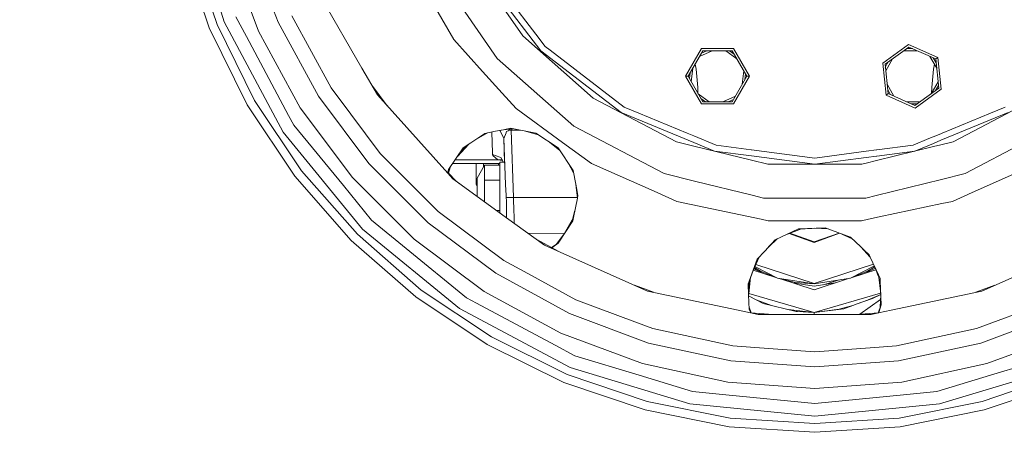
# Model space of a CAD drawing. Units: millimetres. Extents: x 456 to 8155, y -350 to 4022.
# Drawn here: x 5569 to 6016, y 409 to 602 of the extents above; entities that cross this region are included whole.
import ezdxf

# ---------------------------------------------------------------- set-up
doc = ezdxf.new("R2010")
doc.units = ezdxf.units.MM
doc.layers.add('1', color=7, linetype='Continuous', true_color=0xffffff)
doc.styles.add('blockfont', font='simplex.shx')
doc.dimstyles.get("Standard").update_dxf_attribs({"dimtxt": 0.18, "dimasz": 0.18, "dimexe": 0.18, "dimexo": 0.0625, "dimgap": 0.09, "dimtad": 0, "dimtih": 1, "dimtoh": 1, "dimdec": 4, "dimzin": 0, "dimdsep": 46, "dimtxsty": 'Standard', "dimcen": 0.09, "dimadec": 0, "dimazin": 0, "dimtfac": 1, "dimtdec": 4, "dimtofl": 0, "dimtmove": 0, "dimatfit": 3, "dimfxl": 1, "dimtolj": 1, "dimtzin": 0, "dimarcsym": 0})

# ---------------------------------------------------------------- blocks, each defined once
blk = doc.blocks.new('_U6')
at = {"layer": '1', "color": 18, "lineweight": 13}
for p, q in [((655.399906, 1198.920759), (655.399906, -313.538251)), ((7965.574372, 1011.112484), (7965.574372, -313.538251)), ((655.399906, -310.363251), (4229.680889, -310.363251)), ((7965.574372, -310.363251), (4391.293389, -310.363251))]:
    blk.add_line(p, q, dxfattribs=at)
at = {"layer": '1', "color": 18, "lineweight": 70}
for points in [[(655.399906, -310.363251), (705.399857, -296.965792), (705.399956, -323.760711)], [(7965.574372, -310.363251), (7915.574421, -323.760711), (7915.574322, -296.965792)]]:
    blk.add_solid(points, dxfattribs=at)
at = {"layer": '1', "color": 18, "linetype": 'Continuous', "lineweight": 13, "insert": (4233.918389, -349.259085), "char_height": 50, "attachment_point": 7, "line_spacing_factor": 0.903614, "style": 'blockfont'}
blk.add_mtext('\\W1.1836;OAL', dxfattribs=at)

msp = doc.modelspace()

# ---------------------------------------------------------------- linework, layer by layer
at = {"layer": '1', "color": 18, "linetype": 'Continuous', "lineweight": 13}
for p, q in [((5661.597359, 600.876831), (5645.073044, 655.349873)), ((5658.50507, 599.596046), (5646.154988, 635.978244)), ((5672.74152, 636.499546), (5686.103451, 600.674532)), ((5654.844391, 598.079704), (5642.327893, 634.952687)), ((5663.385975, 633.752488), (5677.23428, 596.624039)), ((5797.252762, 594.509505), (5772.98938, 629.661463)), ((5759.275544, 622.463964), (5785.660374, 584.239148)), ((5805.532563, 587.660216), (5777.587998, 624.078535)), ((5803.163636, 595.316313), (5780.017483, 625.48127)), ((5765.927899, 592.887543), (5751.25705, 618.298553)), ((5705.570328, 612.13436), (5724.244225, 579.790376)), ((5675.498593, 565.13717), (5658.50507, 599.596046)), ((5661.597359, 600.876831), (5688.430893, 550.674103)), ((5666.948902, 603.093527), (5671.722519, 594.162844)), ((5704.428303, 567.115806), (5686.103451, 600.674532)), ((5692.388165, 603.544496), (5710.239994, 570.850872)), ((5654.844391, 598.079704), (5672.066796, 563.156031)), ((5677.23428, 596.624039), (5696.225273, 561.844252)), ((5807.516205, 589.643978), (5803.163636, 595.316313)), ((5690.862286, 558.3544), (5671.722519, 594.162844)), ((5765.927899, 592.887543), (5779.009449, 578.359149)), ((5829.22374, 566.185616), (5797.252762, 594.509505)), ((5972.505677, 590.554379), (5960.762131, 582.021974)), ((5972.505677, 590.554379), (5985.766995, 584.650181)), ((5841.951001, 559.715413), (5805.532563, 587.660216)), ((5807.516205, 589.643978), (5809.692013, 587.974332)), ((5843.353379, 562.145136), (5809.692013, 587.974332)), ((5871.205437, 576.117776), (5878.463375, 588.689111)), ((5872.348416, 576.117776), (5879.035103, 587.699197)), ((5883.259737, 587.699197), (5877.573409, 585.167526)), ((5880.825865, 587.699197), (5878.415484, 586.62601)), ((5878.463375, 588.689111), (5892.979729, 588.689111)), ((5879.035103, 587.699197), (5892.408001, 587.699197)), ((5889.484581, 587.699197), (5894.520432, 584.040443)), ((5891.168489, 587.699197), (5893.303639, 586.147943)), ((5892.408001, 587.699197), (5899.094689, 576.117776)), ((5892.979729, 588.689111), (5900.237667, 576.117776)), ((5961.805928, 581.557177), (5972.625363, 589.417599)), ((5970.260078, 587.699197), (5976.484875, 587.699197)), ((5971.622639, 588.689111), (5974.261539, 588.689111)), ((5972.625363, 589.417599), (5984.841931, 583.978318)), ((5785.660374, 584.239148), (5820.426094, 553.43952)), ((5875.984776, 579.400323), (5875.54125, 581.647803)), ((5962.279427, 567.585491), (5960.762131, 582.021974)), ((5963.204014, 568.257235), (5961.805928, 581.557177)), ((5963.25549, 582.610298), (5961.935553, 580.32406)), ((5965.224567, 584.040851), (5962.111615, 578.649182)), ((5982.171483, 585.167303), (5985.283561, 579.777148)), ((5983.709777, 584.482396), (5985.029155, 582.197276)), ((5984.246588, 581.573196), (5983.817685, 579.400323)), ((5985.766995, 584.650181), (5984.841931, 583.978318)), ((5984.841931, 583.978318), (5986.240017, 570.678495)), ((5985.766995, 584.650181), (5987.284291, 570.213579)), ((5731.235134, 567.681573), (5724.244225, 579.790376)), ((5779.009449, 578.359149), (5787.956023, 568.422906)), ((5873.244043, 577.669014), (5872.968187, 575.044325)), ((5874.460804, 579.776457), (5873.810264, 573.585839)), ((5876.765358, 570.974253), (5875.984776, 579.400323)), ((5897.632833, 578.649728), (5896.982296, 572.459087)), ((5898.474914, 577.191233), (5898.199053, 574.566525)), ((5983.817685, 579.400323), (5983.037102, 570.974253)), ((5871.205437, 576.117776), (5872.348416, 576.117776)), ((5878.463375, 563.546441), (5871.205437, 576.117776)), ((5872.348416, 576.117776), (5879.035103, 564.536355)), ((5899.094689, 576.117776), (5892.408001, 564.536355)), ((5892.979729, 563.546441), (5900.237667, 576.117776)), ((5900.237667, 576.117776), (5899.094689, 576.117776)), ((5962.762283, 572.459406), (5965.875068, 567.068027)), ((5985.934411, 573.585686), (5982.822172, 568.195251)), ((5719.16734, 558.925293), (5710.239994, 570.850872)), ((5735.684371, 562.740184), (5728.706066, 572.062118)), ((5787.956033, 568.422895), (5794.275391, 561.404489)), ((5876.765358, 570.974253), (5876.832667, 568.351001)), ((5881.958559, 564.536355), (5876.922591, 568.195251)), ((5962.279427, 567.585491), (5963.204014, 568.257235)), ((5963.016737, 570.038794), (5964.336368, 567.753088)), ((5963.204014, 568.257235), (5975.421059, 562.817954)), ((5986.240017, 570.678495), (5975.421059, 562.817954)), ((5975.540268, 561.681174), (5987.284291, 570.213579)), ((5982.972477, 568.455581), (5983.037102, 570.974253)), ((5986.110451, 571.911045), (5984.790908, 569.625641)), ((5696.844208, 533.191226), (5675.498593, 565.13717)), ((5704.428303, 567.115806), (5727.341759, 536.506437)), ((5731.235134, 567.681573), (5763.273625, 532.09914)), ((5867.044079, 546.335958), (5829.22374, 566.185616)), ((5880.274299, 564.536355), (5878.139633, 566.087321)), ((5878.463375, 563.546441), (5892.979729, 563.546441)), ((5892.408001, 564.536355), (5879.035103, 564.536355)), ((5893.869695, 567.068027), (5888.183367, 564.536355)), ((5893.027737, 565.609745), (5890.616864, 564.536355)), ((5975.540268, 561.681174), (5962.279427, 567.585491)), ((5977.786204, 564.536355), (5971.561396, 564.536355)), ((5976.423723, 563.546441), (5973.784819, 563.546441)), ((6030.520546, 566.185616), (5992.700207, 546.335958)), ((5693.700421, 530.779026), (5672.066796, 563.156031)), ((5719.972718, 530.12111), (5696.225273, 561.844252)), ((5794.275391, 561.404489), (5815.374005, 546.075724)), ((5875.00364, 546.024618), (5841.951001, 559.715413)), ((5843.353379, 562.145136), (5850.002873, 559.390925)), ((5871.993649, 550.282143), (5850.002873, 559.390925)), ((5987.186885, 547.037682), (6017.793763, 559.715413)), ((6009.74189, 559.390925), (5987.751114, 550.282143)), ((6016.390908, 562.145136), (6009.74189, 559.390925)), ((5690.862286, 558.3544), (5693.247425, 553.892277)), ((5732.563126, 541.030668), (5719.16734, 558.925293)), ((5724.543202, 506.671093), (5688.430893, 550.674103)), ((5693.247425, 553.892277), (5715.776551, 526.440166)), ((5780.024118, 550.119801), (5773.672211, 545.872591)), ((5776.227479, 547.581174), (5781.209077, 550.357596)), ((5780.024118, 550.119801), (5784.906971, 551.09968)), ((5780.059922, 550.143741), (5780.02412, 550.119802)), ((5780.059922, 550.143741), (5784.920323, 551.112317)), ((5783.247859, 550.766734), (5783.582318, 541.258834)), ((5788.535676, 551.82803), (5784.906971, 551.09968)), ((5788.535513, 551.8327), (5784.920323, 551.112317)), ((5787.002671, 551.324628), (5786.659873, 551.451521)), ((5787.003147, 551.323198), (5787.002671, 551.324628)), ((5788.674939, 547.833703), (5787.003147, 551.323198)), ((5787.478548, 551.615844), (5788.538531, 551.746303)), ((5788.538172, 551.756562), (5787.59089, 551.638394)), ((5791.771996, 552.477621), (5788.535554, 551.832708)), ((5791.771996, 552.477621), (5788.535717, 551.828038)), ((5792.766026, 552.283965), (5788.538214, 551.756567)), ((5788.538572, 551.746308), (5792.82063, 552.273327)), ((5788.675201, 547.834344), (5789.751637, 550.463937)), ((5789.765465, 550.497912), (5789.751637, 550.463937)), ((5789.951908, 550.953291), (5789.765465, 550.497912)), ((5789.951908, 550.953291), (5790.686715, 551.326416)), ((5790.686715, 551.326416), (5791.165459, 551.569484)), ((5791.38385, 551.61383), (5791.165459, 551.569484)), ((5792.037594, 551.648997), (5791.38385, 551.61383)), ((5803.243267, 550.242804), (5791.771996, 552.477621)), ((5792.037594, 551.648997), (5792.037594, 552.176954)), ((5796.025306, 551.648997), (5792.037594, 551.648997)), ((5793.104756, 521.084569), (5792.037594, 551.648997)), ((5797.839082, 551.29564), (5804.338971, 549.506523)), ((5813.378441, 543.527983), (5803.2184, 550.247649)), ((5813.378441, 543.527983), (5803.243267, 550.242804)), ((5820.426094, 553.43952), (5861.552346, 531.854771)), ((5871.993649, 550.282143), (5874.953097, 549.056288)), ((5987.751114, 550.282143), (5987.137098, 550.027807)), ((5773.672211, 545.872591), (5770.165551, 543.527983)), ((5788.674939, 547.833703), (5788.675176, 547.834283)), ((5788.674939, 547.833703), (5789.049256, 537.112974)), ((5788.674939, 547.833703), (5789.404976, 526.935719)), ((5809.387498, 546.16752), (5814.123466, 542.397639)), ((5828.549015, 536.503218), (5815.374005, 546.075724)), ((5875.031273, 544.367307), (5867.044079, 546.335958)), ((5874.953105, 549.056284), (5885.08712, 544.858597)), ((5884.360897, 542.148732), (5875.003651, 546.024614)), ((5981.709881, 547.779758), (5974.657643, 544.858597)), ((5975.383866, 542.148732), (5983.805992, 545.637276)), ((5983.756176, 548.627369), (5981.709885, 547.77976)), ((5987.137098, 550.027807), (5983.756195, 548.627377)), ((5983.806011, 545.637284), (5987.186885, 547.037682)), ((5992.700207, 546.335958), (5987.221056, 544.985464)), ((5998.192417, 531.854771), (6025.363086, 546.115056)), ((5770.165551, 543.527983), (5763.615715, 533.790968)), ((5772.770918, 545.269973), (5767.652142, 539.716981)), ((5771.236138, 544.243795), (5767.652142, 539.716981)), ((5783.582318, 541.258834), (5783.600437, 540.560387)), ((5820.109951, 533.351324), (5813.378441, 543.527983)), ((5820.11994, 533.299855), (5813.378441, 543.527983)), ((5901.131089, 537.934331), (5875.031283, 544.367304)), ((5884.360897, 542.148732), (5901.097564, 539.945254)), ((5885.08712, 544.858597), (5901.050688, 542.756942)), ((5901.050689, 542.756942), (5901.136227, 542.745681)), ((5901.13623, 542.745681), (5929.872143, 538.962506)), ((5953.290867, 542.045623), (5929.872143, 538.962506)), ((5953.318353, 542.049241), (5953.290877, 542.045624)), ((5958.007341, 542.666555), (5953.318361, 542.049243)), ((5958.051536, 542.672373), (5958.007356, 542.666557)), ((5983.830778, 544.149832), (5958.01086, 537.785771)), ((5958.045543, 539.866066), (5975.383866, 542.148732)), ((5958.064917, 542.674135), (5958.051553, 542.672376)), ((5958.092405, 542.677754), (5958.064934, 542.674137)), ((5974.657643, 544.858597), (5958.092419, 542.677756)), ((5987.221055, 544.985463), (5983.830792, 544.149836)), ((5755.394566, 518.199109), (5732.563126, 541.030668)), ((5785.90976, 538.202904), (5766.458531, 538.017111)), ((5766.584813, 538.204843), (5785.90976, 538.202904)), ((5767.315482, 539.291058), (5767.656087, 539.721262)), ((5767.31829, 539.295232), (5767.652142, 539.716981)), ((5783.600437, 540.560387), (5786.875355, 539.309047)), ((5783.600437, 540.560387), (5783.712017, 540.043019)), ((5785.90976, 538.202904), (5783.712017, 540.043019)), ((5785.90976, 538.202904), (5787.627804, 538.300775)), ((5788.10043, 537.785447), (5785.90976, 538.202904)), ((5786.794293, 535.088204), (5786.794293, 537.112974)), ((5789.049256, 537.112974), (5786.794293, 537.112974)), ((5787.413704, 539.103411), (5786.875355, 539.309047)), ((5787.500012, 539.07039), (5787.413704, 539.103411)), ((5788.414658, 537.112974), (5787.500012, 539.07039)), ((5788.014645, 537.969034), (5787.627804, 538.300775)), ((5789.049256, 537.112974), (5789.092874, 535.869917)), ((5817.835575, 536.765669), (5820.314279, 532.298434)), ((5820.31375, 532.301165), (5817.871114, 536.711749)), ((5901.097564, 539.945253), (5901.183104, 539.933992)), ((5901.216795, 537.913207), (5901.131089, 537.934331)), ((5901.183106, 539.933991), (5929.872143, 536.156915)), ((5908.516037, 536.114119), (5901.216795, 537.913206)), ((5929.872143, 536.156915), (5953.243977, 539.233919)), ((5957.925617, 537.76476), (5953.227602, 536.606799)), ((5953.243989, 539.23392), (5953.271462, 539.237537)), ((5953.271473, 539.237539), (5957.960463, 539.854865)), ((5957.969897, 537.775674), (5957.925632, 537.764764)), ((5957.960479, 539.854867), (5958.004659, 539.860683)), ((5957.983303, 537.778979), (5957.969915, 537.775679)), ((5958.010844, 537.785767), (5957.98332, 537.778983)), ((5958.004676, 539.860686), (5958.01804, 539.862445)), ((5958.018057, 539.862447), (5958.045527, 539.866064)), ((5722.177136, 504.30467), (5696.844208, 533.191226)), ((5754.378903, 509.469651), (5727.341759, 536.506437)), ((5763.29948, 532.227007), (5761.883984, 533.642496)), ((5763.615715, 533.790968), (5763.29948, 532.227007)), ((5767.076524, 528.449981), (5763.299493, 532.226994)), ((5763.630799, 533.813392), (5763.307091, 532.219396)), ((5763.474949, 532.051539), (5764.237873, 534.71587)), ((5763.474949, 532.051539), (5764.237873, 534.71587)), ((5786.794293, 536.397533), (5765.401004, 536.444987)), ((5776.058304, 536.421347), (5776.058304, 531.069897)), ((5779.961693, 535.755537), (5776.55803, 529.86028)), ((5779.461491, 536.413799), (5779.461491, 534.889171)), ((5779.961693, 535.755537), (5779.961693, 528.877757)), ((5786.794293, 535.755537), (5779.961693, 535.755537)), ((5786.294091, 535.755537), (5786.294091, 536.398643)), ((5786.794293, 535.088204), (5786.794293, 529.556535)), ((5820.109951, 533.351324), (5821.340431, 527.010739)), ((5828.549015, 536.503218), (5858.333695, 523.242377)), ((5951.228726, 536.114119), (5908.516037, 536.114119)), ((5953.200052, 536.600009), (5951.228726, 536.114119)), ((5953.22759, 536.606797), (5953.200065, 536.600012)), ((6001.411068, 523.242377), (6025.565065, 533.996477)), ((5693.700421, 530.779026), (5719.375241, 501.502775)), ((5719.972718, 530.12111), (5747.993576, 502.100609)), ((5763.273639, 532.099124), (5765.581238, 529.53627)), ((5767.076524, 528.449981), (5763.474949, 532.051539)), ((5769.346344, 526.801012), (5765.581238, 529.53627)), ((5769.346344, 526.801012), (5767.076524, 528.449981)), ((5767.076524, 528.449981), (5769.346344, 526.801012)), ((5767.076524, 528.449981), (5769.346344, 526.801012)), ((5776.058304, 531.069897), (5776.058304, 527.139686)), ((5776.55803, 529.86028), (5776.55803, 525.930189)), ((5779.961693, 528.877757), (5779.961693, 519.088427)), ((5786.794293, 528.877757), (5779.961693, 528.877757)), ((5786.794293, 521.999978), (5786.794293, 529.556535)), ((5861.552346, 531.854771), (5875.296384, 528.467155)), ((5875.296394, 528.467152), (5901.396172, 522.034105)), ((5957.718232, 521.878735), (5987.483725, 529.215303)), ((5987.483754, 529.215311), (5998.192417, 531.854771)), ((5728.639233, 510.767005), (5715.776551, 526.440166)), ((5789.931748, 511.84468), (5769.346344, 526.801012)), ((5776.55803, 526.274042), (5776.058304, 527.139686)), ((5776.55803, 525.930189), (5776.55803, 521.56136)), ((5789.404976, 526.935719), (5789.405019, 526.935071)), ((5789.405025, 526.93497), (5789.730179, 521.979474)), ((5821.340431, 527.010739), (5822.080602, 520.66303)), ((5821.340586, 527.00994), (5821.788895, 524.69983)), ((5821.340586, 527.00994), (5821.643936, 524.40872)), ((5822.080617, 520.663109), (5821.643936, 524.40872)), ((5822.328198, 521.921419), (5821.788895, 524.69983)), ((5786.794293, 521.999978), (5786.794293, 514.443539)), ((5789.730179, 521.979474), (5789.78883, 521.085165)), ((5789.78883, 521.085165), (5790.633309, 521.051548)), ((5789.78883, 521.085165), (5789.842236, 519.435309)), ((5789.842236, 519.435309), (5789.842236, 516.258501)), ((5790.633786, 521.051548), (5790.633309, 521.051548)), ((5793.104756, 521.084569), (5790.633786, 521.051548)), ((5793.289292, 514.492653), (5793.104756, 521.084569)), ((5822.031483, 521.084277), (5793.104756, 521.084569)), ((5822.080602, 520.66303), (5820.37662, 512.002671)), ((5820.377457, 512.004159), (5822.080627, 520.66281)), ((5822.328198, 521.921419), (5822.080617, 520.663109)), ((5822.080643, 520.662889), (5822.328198, 521.921419)), ((5867.251026, 519.271992), (5858.333695, 523.242377)), ((5867.251026, 519.271992), (5905.511486, 511.139534)), ((5901.396172, 522.034105), (5901.437123, 522.024012)), ((5901.43714, 522.024007), (5906.64922, 520.739339)), ((5906.64922, 520.739339), (5952.878275, 520.739339)), ((5952.878282, 520.739339), (5952.92237, 520.739339)), ((5952.922377, 520.739339), (5953.095543, 520.739339)), ((5953.095543, 520.739339), (5957.718215, 521.878731)), ((5992.49326, 519.271992), (5987.666463, 518.246019)), ((5992.49326, 519.271992), (6001.411068, 523.242377)), ((5758.903134, 514.690898), (5755.394566, 518.199109)), ((5758.903134, 514.690898), (5788.723099, 492.367767)), ((5786.794293, 515.122198), (5785.420681, 515.122198)), ((5786.794293, 514.124199), (5786.794293, 514.443539)), ((5789.842236, 516.258501), (5789.842236, 514.409803)), ((5789.842236, 514.409684), (5789.842236, 513.35635)), ((5789.842236, 514.409684), (5789.931748, 511.84468)), ((5789.931746, 511.844682), (5789.842236, 514.409564)), ((5793.33173, 512.977384), (5793.289292, 514.492653)), ((5819.849332, 511.064288), (5820.97943, 515.066405)), ((5819.858564, 511.080716), (5820.955425, 514.944403)), ((5987.666446, 518.246015), (5959.157065, 512.186124)), ((5728.639233, 510.767005), (5744.312394, 497.904442)), ((5789.842236, 511.909715), (5789.842236, 513.35635)), ((5807.107556, 499.365591), (5789.93175, 511.844678)), ((5793.33173, 512.977384), (5793.434076, 509.300062)), ((5813.378441, 500.314973), (5820.0513, 510.346673)), ((5816.152925, 504.486017), (5820.377457, 512.004159)), ((5820.0513, 510.346673), (5820.377457, 512.004159)), ((5905.511486, 511.139534), (5908.690083, 510.463975)), ((5908.690083, 510.463975), (5951.05468, 510.463975)), ((5951.05468, 510.463975), (5954.233277, 511.139534)), ((5959.157034, 512.186117), (5954.233277, 511.139534)), ((5724.543202, 506.671093), (5768.546212, 470.558785)), ((5754.378903, 509.469651), (5784.988034, 486.555837)), ((5922.505486, 506.704949), (5911.911595, 501.770519)), ((5917.51334, 504.379703), (5923.824594, 506.753188)), ((5934.652436, 507.229947), (5922.482149, 506.694079)), ((5934.652436, 507.229947), (5922.505486, 506.704949)), ((5929.872382, 507.019477), (5935.920109, 506.75319)), ((5946.079838, 502.953552), (5934.652436, 507.229947)), ((5946.118092, 502.917859), (5934.652436, 507.229947)), ((5748.651135, 475.828193), (5719.375241, 501.502775)), ((5751.063454, 478.971861), (5722.177136, 504.30467)), ((5747.993576, 502.100609), (5779.716599, 478.353046)), ((5816.270073, 504.694498), (5799.636039, 504.794023)), ((5810.312954, 498.248925), (5803.597396, 501.915898)), ((5813.392404, 496.567418), (5803.597396, 501.915898)), ((5815.849096, 504.029253), (5812.449083, 499.688613)), ((5812.474359, 499.705648), (5815.816606, 503.980409)), ((5911.911595, 501.770519), (5907.167542, 496.62032)), ((5911.911595, 501.770519), (5907.17088, 496.63844)), ((5908.942866, 498.547633), (5912.880869, 502.221988)), ((5912.829875, 502.198236), (5909.021922, 498.633456)), ((5929.578888, 500.50094), (5918.286369, 504.670418)), ((5929.578888, 500.850938), (5918.532081, 504.762823)), ((5929.578888, 500.850938), (5940.927999, 504.869787)), ((5929.578888, 500.50094), (5941.167587, 504.779681)), ((5942.230264, 504.380022), (5946.864346, 502.221555)), ((5946.86232, 502.223446), (5942.290548, 504.357349)), ((5946.079838, 502.953552), (5950.800851, 498.548543)), ((5771.764386, 475.375079), (5744.312394, 497.904442)), ((5807.107556, 499.365591), (5828.418362, 489.877485)), ((5810.312954, 498.248925), (5813.378441, 500.314973)), ((5810.538588, 498.12572), (5813.378441, 500.314973)), ((5903.79327, 492.957452), (5907.167542, 496.62032)), ((5903.808224, 492.998026), (5907.17088, 496.63844)), ((5950.800851, 498.548543), (5955.132237, 493.846765)), ((5950.801059, 498.548348), (5952.523339, 496.94135)), ((5950.801059, 498.548348), (5952.577221, 496.62032)), ((5950.801059, 498.548348), (5952.577221, 496.62032)), ((5954.592812, 495.010518), (5952.523339, 496.94135)), ((5955.132225, 493.846791), (5952.577221, 496.62032)), ((5799.616921, 486.419342), (5788.723099, 492.367767)), ((5900.13796, 483.039587), (5903.793271, 492.957453)), ((5903.79327, 492.957452), (5901.150811, 485.78801)), ((5902.213331, 488.67064), (5904.612558, 493.846813)), ((5903.808224, 492.998026), (5903.79327, 492.957455)), ((5903.793271, 492.957456), (5903.808224, 492.998026)), ((5954.592812, 495.010518), (5955.132205, 493.846813)), ((5955.132225, 493.846791), (5954.592812, 495.010518)), ((5955.132217, 493.846787), (5957.530339, 488.672999)), ((5957.530126, 488.673578), (5955.132237, 493.846765)), ((5853.999722, 478.487991), (5828.418362, 489.877485)), ((5901.978026, 488.032192), (5912.215715, 484.705766)), ((5906.05932, 486.7061), (5902.211794, 488.666471)), ((5904.398446, 488.111811), (5902.274224, 488.802013)), ((5905.244934, 487.593077), (5902.494976, 489.27827)), ((5902.666205, 489.647686), (5913.01595, 484.374307)), ((5903.110514, 490.606253), (5929.627526, 481.99036)), ((5905.244934, 487.593077), (5913.01595, 484.374307)), ((5956.57015, 490.744542), (5929.627526, 481.99036)), ((5956.966506, 489.889431), (5946.142304, 484.374307)), ((5953.912842, 487.593077), (5946.142304, 484.374307)), ((5957.70374, 488.202447), (5946.944045, 484.70641)), ((5957.421172, 488.908519), (5953.099202, 486.706342)), ((5953.912842, 487.593077), (5957.119987, 489.558306)), ((5957.530126, 488.673578), (5958.593476, 485.78801)), ((5958.843338, 485.840462), (5957.530318, 488.673163)), ((5957.530531, 488.672585), (5958.843365, 485.840233)), ((5958.966258, 484.789374), (5957.582512, 488.56056)), ((6005.745041, 478.487991), (6031.326401, 489.877485)), ((5818.546879, 468.231343), (5784.988034, 486.555837)), ((5821.416962, 474.515699), (5799.616921, 486.419342)), ((5900.137962, 483.039678), (5899.692166, 481.830023)), ((5899.692166, 481.830023), (5900.137958, 483.039581)), ((5899.899113, 477.269672), (5900.775906, 484.770719)), ((5899.899113, 477.269672), (5900.137617, 483.038743)), ((5901.150811, 485.78801), (5900.137964, 483.039684)), ((5913.01595, 484.374307), (5929.578888, 481.750987)), ((5921.194184, 482.41093), (5913.01595, 484.374307)), ((5913.858023, 484.172148), (5929.578888, 479.064129)), ((5929.578888, 481.750987), (5946.142304, 484.374307)), ((5945.712365, 484.306213), (5929.578888, 479.064129)), ((5940.512357, 483.482634), (5933.943226, 481.348224)), ((5958.968467, 484.770482), (5958.593476, 485.78801)), ((5958.968445, 484.770676), (5958.843338, 485.840462)), ((5959.553826, 484.307908), (5958.843338, 485.840462)), ((5959.844896, 477.276118), (5958.968467, 484.770482)), ((5959.606319, 483.039745), (5959.553826, 484.307908)), ((5960.052121, 472.269915), (5959.606322, 483.039684)), ((5783.009636, 457.626127), (5751.063454, 478.971861)), ((5856.662941, 477.921903), (5848.086202, 481.120845)), ((5899.692166, 481.830023), (5899.876747, 476.729312)), ((5929.578888, 480.657004), (5920.014144, 482.171903)), ((5921.194184, 482.41093), (5929.578888, 481.750987)), ((5929.578888, 480.657004), (5939.143376, 482.17182)), ((6011.659507, 481.121266), (6003.081686, 477.921874)), ((5748.651135, 475.828193), (5781.028378, 454.194687)), ((5771.764386, 475.375079), (5776.226628, 472.989939)), ((5779.716599, 478.353046), (5814.496147, 459.361814)), ((5849.343884, 464.099549), (5821.416962, 474.515699)), ((5853.999722, 478.487991), (5895.096409, 469.752572)), ((5899.876747, 476.729312), (5899.899113, 477.269672)), ((5899.876751, 476.729195), (5899.899129, 477.269807)), ((5899.876751, 476.729195), (5900.116551, 470.102571)), ((5899.896879, 476.172988), (5900.036442, 476.101659)), ((5929.556647, 468.692789), (5899.913945, 477.396562)), ((5899.914401, 477.400463), (5929.578888, 468.690179)), ((5900.036442, 476.101659), (5906.406987, 472.846173)), ((5903.286579, 474.440769), (5910.260947, 471.90998)), ((5959.810881, 477.566981), (5929.578888, 468.690179)), ((5954.296577, 474.473249), (5948.720085, 472.493909)), ((5956.074345, 475.099348), (5948.733437, 472.493909)), ((5950.320616, 467.933408), (5959.791951, 474.632427)), ((5954.232043, 474.450343), (5959.857651, 476.967988)), ((5959.857894, 476.962122), (5954.244022, 474.449729)), ((5956.074345, 475.099348), (5959.861828, 476.867068)), ((5959.867646, 476.726521), (5959.668499, 471.217105)), ((5959.678648, 471.244958), (5959.870138, 476.666327)), ((6005.745041, 478.487991), (5964.648354, 469.752572)), ((6038.327801, 474.515699), (6010.400879, 464.099549)), ((5818.749058, 443.724893), (5768.546212, 470.558785)), ((5812.035191, 453.850053), (5776.226628, 472.989939)), ((5904.207337, 467.815898), (5895.096409, 469.752572)), ((5901.054335, 468.532042), (5900.076261, 471.215934)), ((5900.115576, 470.129505), (5900.837219, 468.547571)), ((5900.116551, 470.102571), (5900.827203, 468.548287)), ((5900.827204, 468.548287), (5900.116551, 470.102571)), ((5906.406987, 472.846173), (5921.486962, 469.18299)), ((5929.578888, 468.690179), (5917.848404, 470.066858)), ((5929.578888, 468.690179), (5943.031895, 470.470332)), ((5940.956741, 470.197506), (5929.589841, 468.693395)), ((5947.233784, 471.997283), (5940.931269, 470.194136)), ((5947.247135, 471.997283), (5940.945253, 470.194219)), ((5943.031895, 470.470332), (5947.238076, 471.96319)), ((5947.233784, 471.997283), (5947.681204, 472.125317)), ((5947.238076, 471.96319), (5948.733437, 472.493909)), ((5947.247135, 471.997283), (5947.695669, 472.125594)), ((5947.625038, 472.105389), (5948.720085, 472.493909)), ((5958.690113, 468.532025), (5960.052121, 472.269915)), ((5964.648354, 469.752572), (5958.91056, 468.532976)), ((5959.033125, 468.801042), (5960.052121, 472.269915)), ((5818.546879, 468.231343), (5854.372132, 454.869293)), ((5911.066883, 467.815898), (5900.728742, 468.55533)), ((5904.207337, 467.815898), (5955.536949, 467.815898)), ((5921.486962, 469.18299), (5922.130215, 469.143771)), ((5929.578888, 468.690179), (5922.130215, 469.143771)), ((5929.572213, 468.692139), (5929.569349, 468.691299)), ((5929.574741, 468.691397), (5929.571812, 468.69101)), ((5929.578888, 468.690179), (5929.578888, 467.815898)), ((5958.917562, 468.548293), (5948.67766, 467.815898)), ((5958.910559, 468.532976), (5955.536949, 467.815898)), ((5959.015617, 468.555306), (5958.917563, 468.548293)), ((5958.959765, 468.551312), (5959.033124, 468.801039)), ((6041.197884, 468.231343), (6005.372631, 454.869293)), ((5856.318104, 461.498164), (5849.343884, 464.099549)), ((5856.318104, 461.498164), (5892.716992, 453.580044)), ((5967.027294, 453.580044), (6003.426182, 461.498164)), ((6010.400879, 464.099549), (6003.426182, 461.498164)), ((5817.468273, 440.632962), (5783.009636, 457.626127)), ((5851.624596, 445.513628), (5814.496147, 459.361814)), ((6008.11969, 445.513628), (6045.248139, 459.361814)), ((5815.951931, 436.972164), (5781.028378, 454.194687)), ((5820.965874, 449.076436), (5812.035191, 453.850053)), ((5891.733754, 446.741723), (5854.372132, 454.869293)), ((5902.619469, 452.871822), (5892.716992, 453.580044)), ((5929.872143, 450.922631), (5902.619469, 452.871822)), ((5957.125294, 452.871822), (5929.872143, 450.922631)), ((5967.027294, 453.580044), (5957.125294, 452.871822)), ((5968.010533, 446.741723), (6005.372631, 454.869293)), ((5820.965874, 449.076436), (5850.089657, 440.241836)), ((6038.778889, 449.076436), (6009.655106, 440.241836)), ((5873.221981, 427.200697), (5818.749058, 443.724893)), ((5851.624596, 445.513628), (5890.346157, 437.0903)), ((5891.733754, 446.741723), (5929.872143, 444.013976)), ((5968.010533, 446.741723), (5929.872143, 444.013976)), ((6008.11969, 445.513628), (5969.398129, 437.0903)), ((5986.522305, 427.200697), (6040.995228, 443.724893)), ((5853.850472, 428.282879), (5817.468273, 440.632962)), ((5874.352085, 432.881854), (5850.089657, 440.241836)), ((5985.392201, 432.881854), (6009.655106, 440.241836)), ((6042.276013, 440.632962), (6005.894291, 428.282879)), ((5815.951931, 436.972164), (5852.824795, 424.455427)), ((5890.346157, 437.0903), (5929.872143, 434.263371)), ((5929.872143, 434.263371), (5969.398129, 437.0903)), ((6006.919491, 424.455427), (6043.792355, 436.972164)), ((5874.352085, 432.881854), (5889.477837, 431.392096)), ((5929.872143, 427.413605), (5889.477837, 431.392096)), ((5929.872143, 427.413605), (5970.266449, 431.392096)), ((5985.392201, 432.881854), (5970.266449, 431.392096)), ((5891.533482, 420.787238), (5853.850472, 428.282879)), ((5929.872143, 421.621107), (5873.221981, 427.200697)), ((5986.522305, 427.200697), (5929.872143, 421.621107)), ((6005.894291, 428.282879), (5968.211281, 420.787238)), ((5891.016114, 416.858815), (5852.824795, 424.455427)), ((5929.872143, 418.274425), (5891.533482, 420.787238)), ((5968.211281, 420.787238), (5929.872143, 418.274425)), ((6006.919491, 424.455427), (5968.728173, 416.858815)), ((5891.016114, 416.858815), (5929.872143, 414.312027)), ((5968.728173, 416.858815), (5929.872143, 414.312027))]:
    msp.add_line(p, q, dxfattribs=at)

# ---------------------------------------------------------------- dimensions: what is measured, and where the dimension line sits
dim = msp.add_linear_dim(base=(655.399906, -310.363251), p1=(7965.574372, 1146.049984), p2=(655.399906, 1200.508259), text='\\C18;OAL', dimstyle='Standard', override={"dimtxt": 50, "dimasz": 50, "dimexe": 3.175, "dimexo": 1.5875, "dimgap": 1.5875, "dimtih": 1, "dimtoh": 1, "dimdec": 1, "dimlfac": 0.03937, "dimdsep": 46, "dimlunit": 2, "dimpost": '', "dimtxsty": 'blockfont', "dimsah": 1, "dimse1": 0, "dimse2": 0, "dimsd1": 0, "dimsd2": 0, "dimclrd": 18, "dimclre": 18, "dimclrt": 18, "dimtol": 0, "dimtm": -0.1, "dimtfac": 1, "dimtdec": 2, "dimtofl": 1, "dimtmove": 0, "dimlwd": 13, "dimlwe": 13}, dxfattribs=at)
dim.commit()
dim.dimension.update_dxf_attribs({"geometry": '_U6', "text_midpoint": (4310.487139, -310.363251), "dimtype": 160})

doc.saveas('drawing.dxf')
